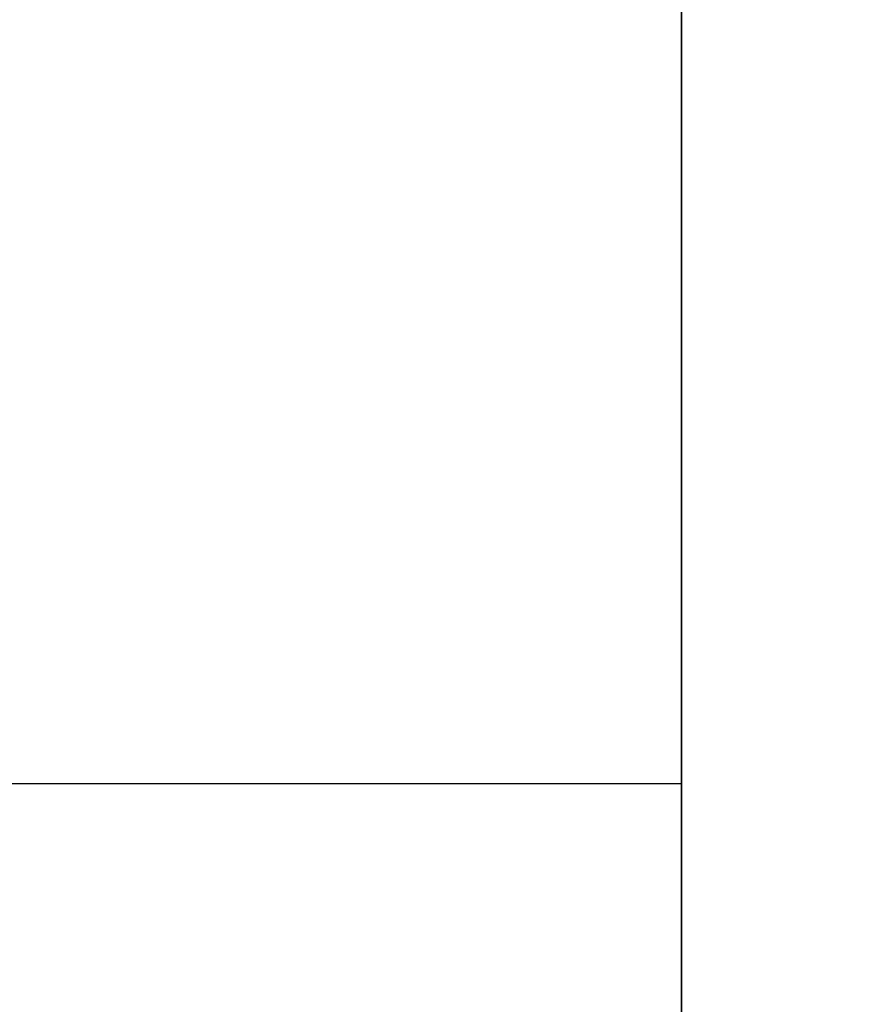
# Model space of a CAD drawing. Units: millimetres. Extents: x -67 to 292, y 5 to 205.
# Drawn here: x 94 to 94, y 86 to 86 of the extents above; entities that cross this region are included whole.
import ezdxf

# ---------------------------------------------------------------- set-up
doc = ezdxf.new("R2010")
doc.units = ezdxf.units.MM

msp = doc.modelspace()

# ---------------------------------------------------------------- linework, layer by layer
at = {"color": 7, "linetype": 'Continuous', "lineweight": 25}
for p, q in [((93.86322690303342, 85.614025123923), (93.86322690303342, 85.81748432121576)), ((93.86322690303342, 85.76506691136476), (93.86322690303342, 85.63039361161118)), ((93.86322690303342, 85.76506691136476), (93.86322690303342, 85.63039361161118)), ((93.86322690303342, 85.6114257804245), (93.86322690303342, 85.76300293302467)), ((93.86322690303342, 85.71725911375782), (93.86322690303342, 85.6114257804245)), ((93.86322690303342, 85.6114257804245), (93.86322690303342, 85.71661626422672)), ((93.86322690303342, 85.71411253447394), (93.86322690303342, 85.6114257804245)), ((93.86322690303342, 85.63642591366187), (93.86322690303342, 85.57599113105319)), ((93.86322690303342, 85.63524504726166), (93.86322690303342, 85.6114257804245)), ((93.6458355986856, 85.63033895714013), (93.86322690303342, 85.63033895714013)), ((93.64583559868558, 85.63033895714013), (93.86322690303342, 85.63033895714013))]:
    msp.add_line(p, q, dxfattribs=at)
for centre, radius in [((94.10235733781603, 86.24512156583579), 1.304347826087024), ((94.10235733781622, 86.24512156583579), 0.6347826086956423), ((94.10235733781622, 86.24512156583579), 0.6347826086956423)]:
    msp.add_circle(centre, radius, dxfattribs=at)
for centre, radius, start, end in [((94.1023573378161, 86.24512156583584), 1.31304347826087, 277.6112106175884, 277.3241942415565), ((94.1023573378161, 86.24512156583584), 1.204347826086956, 278.3027869110313, 277.989358084744), ((94.10235733781603, 86.24512156583579), 1.304347826086963, 151.3129266543007, 28.68707334569905), ((94.10235733783381, 86.24512156583577), 1.497736474291615, 179.9999999999995, 357.9802285665096), ((94.10235733781536, 86.24512156583579), 1.432519744455448, 179.9999999897105, 357.9378072905927), ((94.10235733781603, 86.24512156583579), 1.313043478261059, 190.9759740503119, 277.3241942415621), ((94.10235733781603, 86.24512156583579), 1.204347826087131, 191.9806435372712, 277.9893580847501)]:
    msp.add_arc(centre, radius, start, end, dxfattribs=at)
for points, knots in [([(93.73061820738145, 85.60125050476118), (93.72447971297407, 85.60486246257024), (93.71221378387587, 85.61207987052914), (93.69422858624219, 85.62356083004384), (93.67657539993944, 85.63550481996153), (93.66051806234046, 85.6470695437742), (93.64596786984134, 85.65812355683676), (93.63284784781214, 85.66856672966122), (93.61970313110636, 85.67952134896424), (93.60703948873547, 85.69057949981138), (93.59486010223881, 85.7017089923053), (93.58338733528667, 85.71265142535091), (93.5721579569565, 85.72383009850746), (93.56117196558047, 85.7352450130377), (93.55042937005723, 85.74689616224295), (93.53993017733129, 85.75878352808627), (93.52967438767473, 85.77090714263868), (93.51849454102758, 85.78470804060328), (93.5065262644746, 85.80025882878205), (93.49392971077758, 85.81764090205289), (93.4818552463713, 85.8353593807994), (93.47030295873317, 85.85341420678495), (93.45927285138272, 85.87180533155718), (93.44876496663902, 85.89053277800281), (93.43815445555357, 85.91078903310434), (93.42758910050955, 85.93259735773933), (93.41723770793752, 85.95598076298862), (93.40770935558722, 85.9796815893542), (93.39900414290165, 86.00369972048314), (93.3911221535014, 86.02803502866537), (93.3844083142478, 86.05148204103887), (93.37873846180018, 86.07394850332952), (93.3740020960753, 86.09535485682267), (93.36990517205695, 86.11686545938382), (93.36644774767375, 86.13848032740071), (93.36362979921914, 86.16019937294813), (93.36145140865013, 86.1820226341609), (93.3597712034569, 86.20595959248547), (93.35881479211689, 86.23197362180059), (93.3588426733545, 86.26001328523951), (93.35973894349327, 86.28307446959462), (93.36094763503844, 86.3011706705779), (93.36206293011577, 86.31433522547061), (93.36341356974717, 86.32748968250804), (93.36499959318107, 86.34063413458729), (93.3672496223671, 86.35686073456623), (93.37039025273498, 86.37611267949995), (93.37470821688645, 86.39831104744854), (93.37969583434042, 86.42034538050528), (93.38494870062694, 86.44065191150207), (93.39030876854619, 86.45926711104967), (93.39563592898863, 86.47623132477086), (93.40126487902135, 86.49276708779931), (93.40798065006553, 86.5110976156505), (93.41594840875358, 86.53113097898644), (93.42550347878903, 86.55306641557144), (93.43576172254778, 86.57468082403715), (93.44672309336255, 86.59597399048079), (93.45795001823274, 86.61615967593838), (93.46933546139284, 86.63524753773872), (93.48078419488469, 86.65324698885954), (93.49273516977205, 86.67089435470832), (93.50429817504266, 86.68695317712623), (93.5153540376564, 86.70150474014447), (93.52579944322565, 86.7146275286061), (93.5367559880146, 86.72777442592701), (93.54781523237052, 86.74043938316265), (93.55894476583079, 86.75261880020376), (93.56988719691776, 86.76409156868888), (93.58106587059862, 86.77532094660869), (93.5924807849884, 86.78630693809464), (93.6041319342313, 86.79704953358842), (93.61601930006455, 86.80754872632231), (93.62814291461967, 86.81780451597675), (93.64194381258339, 86.82898436262445), (93.65749460076225, 86.84095263917705), (93.67487667403277, 86.85354919287394), (93.69259515277919, 86.86562365728011), (93.71064997876475, 86.87717594491825), (93.72904110353709, 86.88820605226877), (93.74776854998295, 86.89871393701266), (93.7680248050846, 86.90932444809827), (93.78983312971955, 86.91988980314241), (93.81321653496869, 86.93024119571442), (93.83691736133423, 86.9397695480647), (93.8609354924632, 86.94847476075029), (93.8852708006456, 86.95635675015055), (93.90871781301925, 86.96307058940413), (93.93118427531, 86.96874044185172), (93.95259062880318, 86.97347680757659), (93.97410123136433, 86.97757373159494), (93.99571609938123, 86.98103115597812), (94.01743514492864, 86.98384910443274), (94.03925840614139, 86.98602749500178), (94.06319536446584, 86.98770770019505), (94.08920939378076, 86.98866411153509), (94.11724905721952, 86.9886362302975), (94.14031024157457, 86.98773996015872), (94.15840644255789, 86.98653126861356), (94.17157099745064, 86.98541597353618), (94.18472545448826, 86.98406533390492), (94.19786990656733, 86.98247931047048), (94.21409650654789, 86.98022928128691), (94.23334845147261, 86.9770886509031), (94.25554681945866, 86.97277068681616), (94.2775811523771, 86.96778306912285), (94.2978876838531, 86.9625302036654), (94.3165028819726, 86.95717013327554), (94.33346710073984, 86.9518429815635), (94.35000284520962, 86.94621399942235), (94.3683334477242, 86.93949835755244), (94.38836641800182, 86.93152991883521), (94.41030341455918, 86.92197754770032), (94.43191201869517, 86.91170926189777), (94.45322687796339, 86.9007854217394), (94.46713522957411, 86.89292621920131), (94.474096468251, 86.88899262691024)], [0, 0, 0, 0, 0.009147601460829794, 0.01827872170122096, 0.02740087750169675, 0.03652160780671478, 0.04369190392881783, 0.05086962920124934, 0.05805842500084732, 0.06566829050732066, 0.07246190916137057, 0.07924838358155589, 0.0860308135347173, 0.09281230433378415, 0.09959596258141538, 0.1063848919048099, 0.1131821887108939, 0.1199909379907905, 0.1291963561575294, 0.1383833807515109, 0.1475596718794076, 0.1567329165368344, 0.165910809374176, 0.1751010333665527, 0.1843112406299096, 0.1952783175412777, 0.2062205220255856, 0.2171508259187266, 0.2280822434224115, 0.2390277847661184, 0.2500004099395745, 0.2594027083241257, 0.268785375217935, 0.2781565706813399, 0.2875244847518031, 0.2968973160686951, 0.3062832503857111, 0.315690439251512, 0.3277145202477896, 0.3397112019018586, 0.3516976044134357, 0.35734993851952, 0.363005600324198, 0.3686663839701569, 0.374334078736038, 0.3800104673650354, 0.3897070377109211, 0.3993849120744138, 0.4090530561726423, 0.4187204627948136, 0.4263217374183215, 0.4339324639604602, 0.4415569802587975, 0.4487557344841683, 0.4590055312240109, 0.4692441864893248, 0.4794823698201176, 0.4897307522303839, 0.4999999729397825, 0.5091449792810497, 0.5182744622858679, 0.5273959479035295, 0.536516981879764, 0.5436882027606519, 0.5508674578083006, 0.55805838855458, 0.5656683175675066, 0.572461936221545, 0.5792484106417217, 0.5860308405948795, 0.592812331393946, 0.5995959896415822, 0.6063849189649848, 0.6131822157710815, 0.6199909650509944, 0.6291963832175355, 0.6383834078113847, 0.6475596989392151, 0.6567329435966425, 0.66591083643405, 0.6751010604265579, 0.6843112676901091, 0.6952783446013717, 0.7062205490856155, 0.7171508529787348, 0.7280822704824408, 0.739027811826214, 0.7500004369997821, 0.7594027353843398, 0.7687854022781544, 0.7781565977415613, 0.7875245118120252, 0.7968973431289142, 0.8062832774459231, 0.8156904663117138, 0.8277145473078493, 0.8397112289618419, 0.8516976314734074, 0.8573499655795085, 0.8630056273842176, 0.8686664110302234, 0.8743341057961657, 0.8800104944252387, 0.8897070647712247, 0.8993849391347793, 0.9090530832330341, 0.9187204898551948, 0.926321764478667, 0.9339324910207496, 0.9415570073190074, 0.9487557615445944, 0.9590055582846512, 0.96924421355005, 0.9794823968807985, 0.9897307792908925, 1, 1, 1, 1]), ([(94.474096468251, 86.88899262691024), (94.46789917382748, 86.89250274010342), (94.45551575063685, 86.8995166423239), (94.43658034922082, 86.9093518006092), (94.41740995737835, 86.91866791344621), (94.39936594396929, 86.92679161381776), (94.38251779159359, 86.93386544362075), (94.36691372761652, 86.94000612958419), (94.35085439065831, 86.94591247852554), (94.33494592992045, 86.95135043909961), (94.3192178134415, 86.9563333509612), (94.30400500496893, 86.96079784207059), (94.28870930086974, 86.96493343239493), (94.27333069921652, 86.9687401227472), (94.25786921025976, 86.97221790877033), (94.24232485309217, 86.97536679346861), (94.2266976000755, 86.97818676057092), (94.20915574851942, 86.98096834279555), (94.18970423263131, 86.98355778024057), (94.16835263876006, 86.9857756791069), (94.14697075384613, 86.98737323264656), (94.12555867206267, 86.98835039422023), (94.10411643713043, 86.98870718500608), (94.08264405038838, 86.98844355691135), (94.05979636334202, 86.98750440150773), (94.03562712267201, 86.9857501050584), (94.01020080341316, 86.9830229713657), (93.98491110951473, 86.97942435337448), (93.95975819146287, 86.97495422314107), (93.93474220166796, 86.96961257210289), (93.91107957368295, 86.96370342126667), (93.88878812038242, 86.95738042637672), (93.86788149159271, 86.95077906266954), (93.84720430131496, 86.94357180166625), (93.8267565643213, 86.93575858500532), (93.80653834490388, 86.92733947717983), (93.78654965101549, 86.91831438814555), (93.76497953442042, 86.90780100936423), (93.74197251850885, 86.89562227122376), (93.71770339827617, 86.88157829364438), (93.69817996185273, 86.86927150875805), (93.6831125378618, 86.85917665068293), (93.67226934643378, 86.85162849936681), (93.66155257228193, 86.84388158261585), (93.65096215457928, 86.83593581999135), (93.63803452137329, 86.82587393756735), (93.62293216317215, 86.81352809941784), (93.60586679468166, 86.79868944879563), (93.58927831122601, 86.7833528788477), (93.57431877266335, 86.76865049770251), (93.56087757091831, 86.7547009429447), (93.54884971110191, 86.74160537981105), (93.53734379526475, 86.72846268457185), (93.52482697800292, 86.7134813923159), (93.51146145577468, 86.69656442921269), (93.49724234546665, 86.67732177753446), (93.48365284052696, 86.65763067360838), (93.47069310286724, 86.63749126480083), (93.45882524890341, 86.61767561992835), (93.44798739726059, 86.59827160601841), (93.43812378208182, 86.57935698641309), (93.4288162023906, 86.56018345563632), (93.42069035685714, 86.54214018811892), (93.41361626492538, 86.52528974872544), (93.40747429953365, 86.50968236791866), (93.4015670248672, 86.49362027313323), (93.39612847234122, 86.47771020795658), (93.39114555451049, 86.46198204072736), (93.38668106109414, 86.44676923318443), (93.38254547138735, 86.43147352883635), (93.37873878086965, 86.41609492724977), (93.37526099489088, 86.4006334382752), (93.37211211018074, 86.38508908111247), (93.36929214308165, 86.36946182809463), (93.36651056085613, 86.35191997653881), (93.36392112341142, 86.33246846065029), (93.36170322454497, 86.31111686677868), (93.3601056710053, 86.28973498186454), (93.35912850943163, 86.26832290008109), (93.35877171864578, 86.24688066514904), (93.35903534674054, 86.22540827840739), (93.35997450214424, 86.20256059136123), (93.36172879859366, 86.17839135069127), (93.36445593228643, 86.15296503143223), (93.36805455027766, 86.12767533753373), (93.37252468051105, 86.10252241948194), (93.37786633154916, 86.07750642968723), (93.38377548238533, 86.0538438017023), (93.39009847727527, 86.03155234840169), (93.39669984098249, 86.0106457196118), (93.4039071019858, 85.98996852933394), (93.41172031864674, 85.96952079234028), (93.42013942647219, 85.94930257292296), (93.42916451550646, 85.92931387903477), (93.43967789428784, 85.90774376243974), (93.45185663242849, 85.88473674652802), (93.46590061000802, 85.86046762629513), (93.47820739489441, 85.84094418987164), (93.4883022529695, 85.82587676588071), (93.49585040428556, 85.81503357445281), (93.50359732103632, 85.80431680030098), (93.51154308366101, 85.79372638259902), (93.52160496608349, 85.78079874939068), (93.53395080424215, 85.7656963912055), (93.54878945482716, 85.74863102265043), (93.56412602491318, 85.73204253943426), (93.57882840557997, 85.71708300004201), (93.59277796176337, 85.70364180076902), (93.60587351985937, 85.69161393221732), (93.61901623362583, 85.68010804850668), (93.63399745134505, 85.66759110199746), (93.65091480684134, 85.6542262601825), (93.67015590118915, 85.64000444944863), (93.68985279961551, 85.62642499222777), (93.7099705523338, 85.6134277027025), (93.72373099719073, 85.60531231815172), (93.73061820738145, 85.60125050476118)], [0, 0, 0, 0, 0.009147601460539537, 0.01827872170075254, 0.02740087750115502, 0.03652160780620556, 0.04369190392840932, 0.05086962920100654, 0.05805842500083386, 0.06566829050711201, 0.07246190916102453, 0.07924838358111949, 0.08603081353423701, 0.0928123043333052, 0.09959596258098623, 0.1063848919044754, 0.1131821887107004, 0.1199909379907854, 0.1291963561573642, 0.1383833807512389, 0.1475596718790808, 0.1567329165365077, 0.1659108093739035, 0.1751010333663883, 0.1843112406299051, 0.1952783175412546, 0.2062205220255512, 0.2171508259186887, 0.2280822434223775, 0.2390277847660965, 0.2500004099395722, 0.2594027083239981, 0.2687853752177248, 0.2781565706810877, 0.2875244847515503, 0.2968973160684843, 0.3062832503855815, 0.3156904392515037, 0.3277145202475762, 0.3397112019015321, 0.3516976044130918, 0.357349938519202, 0.3630056003239257, 0.3686663839699532, 0.3743340787359237, 0.3800104673650324, 0.3897070377110572, 0.3993849120746376, 0.4090530561729024, 0.4187204627950573, 0.4263217374185164, 0.433932463960575, 0.4415569802588003, 0.4487557344842777, 0.4590055312242287, 0.469244186489585, 0.4794823698203556, 0.4897307522305345, 0.4999999729397792, 0.5091449792809067, 0.5182744622856372, 0.5273959479032624, 0.5365169818795127, 0.5436882027604495, 0.5508674578081791, 0.5580583885545709, 0.5656683175673898, 0.572461936221353, 0.5792484106414806, 0.5860308405946142, 0.5928123313936818, 0.5995959896413444, 0.6063849189647998, 0.6131822157709741, 0.6199909650509918, 0.6291963832178258, 0.6383834078118704, 0.6475596989397985, 0.6567329435972256, 0.6659108364345361, 0.6751010604268498, 0.6843112676901134, 0.6952783446016013, 0.7062205490859812, 0.7171508529791463, 0.728082270482807, 0.7390278118264406, 0.7500004369997755, 0.7594027353843261, 0.7687854022781356, 0.7781565977415404, 0.7875245118120034, 0.7968973431288953, 0.8062832774459114, 0.8156904663117125, 0.8277145473080055, 0.8397112289620825, 0.8516976314736613, 0.8573499655797435, 0.8630056273844183, 0.8686664110303719, 0.8743341057962467, 0.8800104944252368, 0.8897070647712882, 0.8993849391348846, 0.9090530832331559, 0.9187204898553079, 0.9263217644787574, 0.933932491020801, 0.9415570073190064, 0.9487557615444928, 0.9590055582844526, 0.9692442135498139, 0.9794823968805821, 0.9897307792907528, 0.9999999999999999, 0.9999999999999999, 0.9999999999999999, 0.9999999999999999]), ([(93.73061820738145, 85.60125050476118), (93.73681550180507, 85.597740391568), (93.7491989249959, 85.59072648934749), (93.76813432641208, 85.5808913310621), (93.78730471825465, 85.57157521822506), (93.80534873166367, 85.56345151785354), (93.82219688403929, 85.55637768805056), (93.83780094801614, 85.5502370020872), (93.85386028497427, 85.54433065314589), (93.86976874571215, 85.53889269257179), (93.88549686219126, 85.53390978071018), (93.90070967066393, 85.52944528960074), (93.91600537476315, 85.52530969927639), (93.93138397641637, 85.52150300892413), (93.94684546537307, 85.51802522290102), (93.96238982254057, 85.51487633820275), (93.97801707555709, 85.5120563711005), (93.99555892711325, 85.5092747888759), (94.01501044300159, 85.5066853514309), (94.03636203687323, 85.50446745256454), (94.05774392178729, 85.50286989902486), (94.07915600357077, 85.50189273745119), (94.10059823850284, 85.50153594666536), (94.1220706252445, 85.50179957476008), (94.14491831229059, 85.50273873016376), (94.16908755296039, 85.50449302661316), (94.19451387221925, 85.5072201603059), (94.21980356611769, 85.51081877829714), (94.24495648416953, 85.51528890853054), (94.26997247396443, 85.52063055956866), (94.2936351019494, 85.52653971040479), (94.31592655524989, 85.53286270529468), (94.33683318403949, 85.53946406900177), (94.3575103743172, 85.54667133000503), (94.37795811131087, 85.55448454666598), (94.39817633072832, 85.56290365449148), (94.41816502461681, 85.57192874352585), (94.43973514121211, 85.58244212230731), (94.46274215712401, 85.59462086044798), (94.48701127735691, 85.6086648380275), (94.50653471378044, 85.62097162291387), (94.52160213777135, 85.63106648098899), (94.53244532919926, 85.63861463230504), (94.54316210335092, 85.64636154905588), (94.55375252105338, 85.65430731168028), (94.56668015425939, 85.66436919410434), (94.58178251246068, 85.67671503225407), (94.59884788095148, 85.69155368287655), (94.61543636440724, 85.7068902528246), (94.6303959029699, 85.72159263396976), (94.64383710471475, 85.73554218872741), (94.65586496453088, 85.7486377518608), (94.66737088036786, 85.76178044709984), (94.67988769762961, 85.77676173935582), (94.69325321985797, 85.79367870245922), (94.70747233016604, 85.81292135413753), (94.7210618351057, 85.83261245806355), (94.73402157276533, 85.85275186687093), (94.74588942672906, 85.87256751174324), (94.75672727837183, 85.89197152565308), (94.7665908935506, 85.9108861452584), (94.77589847324182, 85.93005967603517), (94.7840243187753, 85.94810294355257), (94.79109841070704, 85.96495338294604), (94.79724037609877, 85.98056076375283), (94.80314765076523, 85.99662285853827), (94.8085862032912, 86.01253292371494), (94.81356912112196, 86.02826109094421), (94.81803361453831, 86.04347389848716), (94.82216920424511, 86.05876960283526), (94.8259758947628, 86.07414820442182), (94.82945368074157, 86.0896096933964), (94.83260256545171, 86.10515405055911), (94.8354225325508, 86.12078130357689), (94.8382041147763, 86.1383231551328), (94.84079355222103, 86.15777467102147), (94.8430114510875, 86.1791262648933), (94.84460900462719, 86.2005081498075), (94.84558616620087, 86.22192023159097), (94.84594295698668, 86.24336246652292), (94.8456793288919, 86.26483485326436), (94.84474017348818, 86.2876825403104), (94.8429858770387, 86.31185178098035), (94.8402587433459, 86.33727810023949), (94.83666012535463, 86.362567794138), (94.83218999512125, 86.38772071218978), (94.8268483440832, 86.41273670198437), (94.82093919324709, 86.43639932996922), (94.81461619835719, 86.4586907832697), (94.80801483465, 86.47959741205955), (94.80080757364671, 86.50027460233736), (94.79299435698577, 86.52072233933103), (94.7845752491603, 86.54094055874837), (94.77555016012602, 86.56092925263663), (94.76503678134459, 86.58249936923174), (94.75285804320393, 86.60550638514346), (94.7388140656244, 86.62977550537634), (94.726507280738, 86.64929894179984), (94.71641242266291, 86.66436636579078), (94.70886427134685, 86.67520955721866), (94.7011173545961, 86.6859263313705), (94.69317159197142, 86.69651674907246), (94.68310970954893, 86.70944438228082), (94.67076387139028, 86.72454674046598), (94.65592522080526, 86.74161210902105), (94.64058865071922, 86.75820059223723), (94.62588627005243, 86.77316013162947), (94.61193671386904, 86.78660133090246), (94.59884115577304, 86.79862919945417), (94.58569844200659, 86.81013508316482), (94.57071722428736, 86.82265202967403), (94.55379986879107, 86.83601687148898), (94.53455877444328, 86.85023868222285), (94.51486187601691, 86.86381813944372), (94.49474412329864, 86.87681542896898), (94.4809836784417, 86.88493081351972), (94.474096468251, 86.88899262691024)], [0, 0, 0, 0, 0.00914760146066186, 0.01827872170096817, 0.02740087750140956, 0.03652160780644213, 0.0436919039285945, 0.05086962920110604, 0.0580584250008129, 0.06566829050718173, 0.07246190916115997, 0.07924838358129661, 0.08603081353443422, 0.09281230433350272, 0.09959596258116035, 0.1063848919046066, 0.1131821887107672, 0.1199909379907666, 0.1291963561575772, 0.1383833807516076, 0.1475596718795286, 0.156732916536956, 0.1659108093742748, 0.1751010333666042, 0.1843112406298907, 0.1952783175412379, 0.2062205220255341, 0.2171508259186709, 0.2280822434223602, 0.239027784766079, 0.2500004099395537, 0.2594027083239094, 0.2687853752175901, 0.2781565706809291, 0.2875244847513933, 0.2968973160683505, 0.3062832503854982, 0.3156904392514944, 0.3277145202478098, 0.3397112019018979, 0.3516976044134787, 0.3573499385195594, 0.3630056003242305, 0.3686663839701787, 0.3743340787360469, 0.3800104673650277, 0.3897070377113371, 0.3993849120750976, 0.4090530561734345, 0.4187204627955585, 0.426321737418917, 0.4339324639608101, 0.4415569802588061, 0.4487557344843875, 0.4590055312244472, 0.4692441864898472, 0.4794823698205959, 0.4897307522306865, 0.499999972939779, 0.5091449792809101, 0.5182744622856424, 0.5273959479032694, 0.5365169818795202, 0.5436882027604562, 0.5508674578081841, 0.5580583885545738, 0.5656683175674165, 0.5724619362213962, 0.5792484106415344, 0.5860308405946735, 0.5928123313937415, 0.5995959896413986, 0.6063849189648434, 0.6131822157710018, 0.6199909650509984, 0.6291963832179642, 0.6383834078120967, 0.647559698940069, 0.6567329435974967, 0.6659108364347637, 0.6751010604269915, 0.6843112676901258, 0.6952783446016827, 0.7062205490861049, 0.7171508529792846, 0.7280822704829317, 0.739027811826523, 0.7500004369997868, 0.7594027353842943, 0.7687854022780747, 0.7781565977414653, 0.7875245118119287, 0.7968973431288356, 0.8062832774458828, 0.8156904663117288, 0.8277145473080223, 0.8397112289621005, 0.8516976314736792, 0.8573499655797621, 0.8630056273844369, 0.8686664110303908, 0.8743341057962656, 0.8800104944252563, 0.8897070647713082, 0.8993849391349058, 0.9090530832331769, 0.9187204898553301, 0.9263217644787801, 0.9339324910208242, 0.941557007319029, 0.9487557615445158, 0.959005558284477, 0.9692442135498379, 0.9794823968806075, 0.9897307792907787, 0.9999999999999999, 0.9999999999999999, 0.9999999999999999, 0.9999999999999999]), ([(94.474096468251, 86.88899262691024), (94.48023496265839, 86.88538066910121), (94.49250089175656, 86.87816326114233), (94.51048608939023, 86.86668230162763), (94.52813927569298, 86.85473831170997), (94.54419661329196, 86.84317358789728), (94.55874680579109, 86.83211957483472), (94.57186682782027, 86.82167640201025), (94.58501154452611, 86.8107217827072), (94.59767518689712, 86.79966363185997), (94.6098545733939, 86.78853413936594), (94.62132734034613, 86.77759170632025), (94.63255671867634, 86.76641303316366), (94.64354271005236, 86.75499811863342), (94.65428530557557, 86.74334696942823), (94.66478449830143, 86.73145960358497), (94.67504028795784, 86.71933598903269), (94.68622013460497, 86.70553509106806), (94.69818841115797, 86.68998430288916), (94.71078496485512, 86.6726022296181), (94.72285942926145, 86.65488375087146), (94.7344117168996, 86.63682892488592), (94.74544182424998, 86.61843780011381), (94.75594970899357, 86.59971035366839), (94.76656022007893, 86.57945409856697), (94.77712557512295, 86.557645773932), (94.78747696769501, 86.53426236868259), (94.79700532004532, 86.51056154231695), (94.80571053273088, 86.48654341118807), (94.81359252213109, 86.46220810300595), (94.82030636138467, 86.43876109063245), (94.8259762138323, 86.41629462834166), (94.83071257955721, 86.39488827484827), (94.83480950357561, 86.373377672287), (94.83826692795881, 86.35176280427011), (94.84108487641339, 86.33004375872281), (94.84326326698236, 86.30822049751028), (94.84494347217553, 86.28428353918589), (94.84589988351547, 86.25826950987091), (94.84587200227782, 86.23022984643198), (94.84497573213905, 86.20716866207688), (94.84376704059389, 86.18907246109359), (94.84265174551655, 86.17590790620089), (94.8413011058852, 86.16275344916345), (94.83971508245132, 86.14960899708421), (94.83746505326535, 86.13338239710534), (94.83432442289752, 86.11413045217175), (94.83000645874611, 86.09193208422329), (94.82501884129216, 86.06989775116664), (94.81976597500564, 86.0495912201698), (94.81440590708634, 86.03097602062213), (94.80907874664386, 86.01401180690081), (94.80344979661109, 85.99747604387223), (94.79673402556688, 85.97914551602098), (94.78876626687882, 85.95911215268502), (94.77921119684336, 85.93717671610001), (94.76895295308464, 85.9155623076343), (94.75799158226984, 85.89426914119068), (94.74676465739965, 85.87408345573301), (94.73537921423943, 85.85499559393251), (94.7239304807475, 85.83699614281153), (94.71197950586007, 85.81934877696267), (94.7004165005895, 85.8032899545448), (94.68936063797582, 85.78873839152664), (94.67891523240664, 85.77561560306516), (94.66795868761758, 85.76246870574421), (94.6568994432614, 85.74980374850833), (94.64576990980075, 85.73762433146679), (94.63482747871352, 85.72615156298143), (94.62364880503253, 85.7149221850615), (94.61223389064276, 85.70393619357556), (94.60058274140002, 85.69319359808189), (94.58869537556703, 85.68269440534829), (94.57657176101227, 85.67243861569423), (94.56277086304856, 85.66125876904668), (94.54722007486934, 85.64929049249396), (94.52983800159822, 85.63669393879668), (94.51211952285152, 85.62461947439033), (94.49406469686598, 85.61306718675219), (94.47567357209394, 85.60203707940184), (94.45694612564866, 85.59152919465832), (94.43668987054747, 85.58091868357303), (94.4148815459127, 85.57035332852912), (94.3914981406635, 85.56000193595713), (94.36779731429793, 85.55047358360684), (94.34377918316898, 85.54176837092126), (94.31944387498667, 85.53388638152099), (94.29599686261317, 85.52717254226735), (94.27353040032253, 85.52150268981971), (94.25212404682945, 85.51676632409485), (94.23061344426833, 85.51266940007649), (94.20899857625143, 85.50921197569329), (94.18727953070399, 85.50639402723868), (94.16545626949114, 85.50421563666967), (94.14151931116655, 85.50253543147643), (94.11550528185145, 85.50157902013643), (94.08746561841258, 85.50160690137405), (94.06440443405751, 85.50250317151281), (94.0463082330742, 85.50371186305797), (94.03314367818149, 85.50482715813534), (94.01998922114393, 85.5061777977666), (94.00684476906497, 85.50776382120102), (93.99061816908458, 85.51001385038458), (93.97136622416005, 85.51315448076835), (93.94916785617418, 85.51747244485526), (93.92713352325582, 85.52246006254857), (93.9068269917798, 85.52771292800601), (93.8882117936602, 85.5330729983959), (93.87124757489279, 85.53840015010796), (93.85471183042304, 85.54402913224904), (93.83638122790865, 85.55074477411884), (93.81634825763136, 85.55871321283591), (93.7944112610742, 85.56826558397073), (93.77280265693811, 85.57853386977332), (93.7514877976696, 85.58945770993186), (93.73757944605852, 85.59731691247003), (93.73061820738145, 85.60125050476118)], [0, 0, 0, 0, 0.009147601460803899, 0.01827872170119644, 0.02740087750167272, 0.03652160780669042, 0.04369190392879469, 0.05086962920122675, 0.05805842500082496, 0.06566829050740369, 0.07246190916152612, 0.07924838358175938, 0.08603081353494417, 0.09281230433400976, 0.09959596258161699, 0.1063848919049631, 0.1131821887109741, 0.1199909379907748, 0.1291963561576708, 0.1383833807517559, 0.1475596718797057, 0.156732916537133, 0.165910809374423, 0.1751010333666947, 0.1843112406298948, 0.1952783175413535, 0.2062205220257162, 0.2171508259188755, 0.2280822434225429, 0.2390277847661964, 0.2500004099395638, 0.2594027083242663, 0.2687853752181777, 0.2781565706816333, 0.2875244847520967, 0.2968973160689391, 0.3062832503858552, 0.3156904392515063, 0.3277145202477781, 0.3397112019018447, 0.3516976044134223, 0.3573499385195074, 0.3630056003241863, 0.3686663839701463, 0.3743340787360287, 0.3800104673650274, 0.3897070377108053, 0.3993849120742302, 0.4090530561724315, 0.4187204627946163, 0.4263217374181626, 0.4339324639603663, 0.441556980258793, 0.4487557344841744, 0.4590055312240248, 0.4692441864893425, 0.4794823698201343, 0.4897307522303958, 0.4999999729397839, 0.509144979281189, 0.5182744622860938, 0.5273959479037903, 0.5365169818800092, 0.5436882027608501, 0.5508674578084208, 0.5580583885545916, 0.5656683175678555, 0.5724619362221249, 0.579248410642455, 0.5860308405956876, 0.5928123313947512, 0.5995959896423055, 0.6063849189655494, 0.6131822157714089, 0.6199909650510097, 0.6291963832180023, 0.6383834078121542, 0.647559698940137, 0.6567329435975634, 0.6659108364348207, 0.6751010604270263, 0.6843112676901244, 0.6952783446014418, 0.7062205490857196, 0.717150852978852, 0.7280822704825481, 0.7390278118262852, 0.7500004369997924, 0.7594027353842986, 0.7687854022780805, 0.7781565977414694, 0.7875245118119337, 0.7968973431288412, 0.8062832774458878, 0.8156904663117336, 0.8277145473079675, 0.8397112289620123, 0.8516976314735857, 0.8573499655796768, 0.8630056273843653, 0.868666411030339, 0.8743341057962389, 0.8800104944252601, 0.8897070647711233, 0.8993849391346023, 0.9090530832328262, 0.9187204898550001, 0.9263217644785162, 0.9339324910206693, 0.9415570073190273, 0.9487557615444107, 0.9590055582842664, 0.9692442135495852, 0.9794823968803761, 0.9897307792906339, 1, 1, 1, 1]), ([(94.10235733781603, 84.94946939192275), (94.0901944578548, 84.94956808783357), (94.06588055034227, 84.9497653834786), (94.02944667243794, 84.9513614613559), (93.99307720586143, 84.95390971706712), (93.95661396336553, 84.9575191743569), (93.9226026705787, 84.96185494257597), (93.89105493275336, 84.96670081869046), (93.86212934160679, 84.9718185354001), (93.83332713064743, 84.97759208599498), (93.80464820366086, 84.98402150204873), (93.77188071812314, 84.99215158026787), (93.7351530567185, 85.00234945969504), (93.69463494021245, 85.01504564532014), (93.65455016853849, 85.02906710539598), (93.61481857337871, 85.04444459491657), (93.57550049229148, 85.06116459137168), (93.53666069272127, 85.07922169786502), (93.4984353305505, 85.09855771732913), (93.46216006174444, 85.1184403014687), (93.42780420636609, 85.13869089447932), (93.3953359026291, 85.15914965779967), (93.36349171402784, 85.18056084910897), (93.33232918408265, 85.20288381713122), (93.30408249364552, 85.22440529803585), (93.27862306482761, 85.24488125897321), (93.25577500367646, 85.26414298938704), (93.23337805787287, 85.28392765783099), (93.21143223412233, 85.30423540116554), (93.18815612472001, 85.32679222445712), (93.16372328590572, 85.35172824850932), (93.13833433960997, 85.37918377699884), (93.11375143542399, 85.40735979760056), (93.09008764642742, 85.43611960608743), (93.06757641596204, 85.4651310089389), (93.04620501692686, 85.49432809739284), (93.02586378278949, 85.52379606691436), (93.00633960180299, 85.55382584077054), (92.98753342762684, 85.58457893508411), (92.96948265154995, 85.61602925283896), (92.95223004288852, 85.64815243333499), (92.93589063910397, 85.68074728632759), (92.92039845615837, 85.71395621792111), (92.90678578899596, 85.74542844137258), (92.894867825446, 85.77503912282567), (92.88452148542883, 85.80253157037633), (92.87480216932475, 85.8302522479117), (92.86570993238436, 85.85820130018651), (92.85599595587057, 85.89053464089497), (92.8460415342674, 85.9273290339011), (92.83630354210867, 85.96865798743261), (92.82792656207747, 86.01028990390704), (92.82089617369051, 86.05230942885339), (92.81523150987466, 86.09465776253703), (92.81096095222455, 86.13727643758588), (92.80810386174245, 86.18001865320188), (92.80671127998157, 86.22136200810968), (92.80661396272865, 86.26124185070465), (92.80765816447807, 86.29960408977992), (92.80983991254121, 86.33791507301369), (92.81315357789639, 86.37610457151573), (92.81726452767606, 86.41137707855499), (92.82189727455773, 86.44371877221073), (92.82681700054745, 86.47319493974767), (92.83241659757543, 86.50254968044436), (92.83869618721866, 86.53178305808359), (92.84623222542787, 86.56330758337417), (92.85522514919828, 86.59704029947795), (92.86589791792785, 86.63288017939763), (92.87760156668749, 86.66839399087061), (92.89027571951402, 86.70341499637007), (92.90375522970713, 86.73757212726944), (92.91797114235331, 86.77084588132661), (92.93296200910386, 86.80336245091559), (92.94879063434864, 86.83549660884208), (92.96008858145736, 86.85654019552668), (92.96574065609704, 86.86706776495886)], [0, 0, 0, 0, 0.01359529004421745, 0.02717733183216398, 0.04075689647681493, 0.05434476098205197, 0.06812957771694125, 0.07907736192048782, 0.09001965071444919, 0.1009620867796253, 0.1119103125691077, 0.1228699615936655, 0.1386973976893083, 0.154509861308972, 0.1703243779133305, 0.186157966340495, 0.2021239502065849, 0.2180745284919442, 0.2340271777231635, 0.2499993676288443, 0.2643060346769784, 0.2785988758467506, 0.2928904601543076, 0.3071933599292891, 0.321441523004681, 0.3325792107929548, 0.3437110291551115, 0.3548429196026725, 0.3659808235317962, 0.3771306727254736, 0.3910710540999798, 0.4049987988605609, 0.4189255356665739, 0.4328628957003427, 0.4466243797524214, 0.4599667201051259, 0.4733032921991467, 0.4866443130368631, 0.49999998941088, 0.5135923500909885, 0.527173150279772, 0.540753170058013, 0.5543431913636424, 0.5681295883062261, 0.5790773725099336, 0.5900196613039592, 0.6009620973691028, 0.6119103231584548, 0.6228699721827851, 0.638697408278807, 0.654509871898596, 0.6703243885028285, 0.6861579769296139, 0.7021239607959998, 0.7180745390814577, 0.7340271883125783, 0.7499993782179619, 0.7643060452661671, 0.7785988864359696, 0.7928904707435155, 0.8071933705184444, 0.821441533593862, 0.8325792213821983, 0.8437110397443796, 0.8548429301919275, 0.8659808341210007, 0.8771306833145902, 0.8910710646888252, 0.9049988094492918, 0.9189255462553468, 0.932862906289312, 0.9466243903416355, 0.9599667306944536, 0.9733033027884953, 0.9866443236261417, 1, 1, 1, 1]), ([(92.62200951984677, 86.24512156542808), (92.6221194234915, 86.2313956025033), (92.62233911266078, 86.2039584287819), (92.62411779041707, 86.16284606906129), (92.62645532849741, 86.1290422531516), (92.62885057724439, 86.10251332886621), (92.63084641033912, 86.08321661772021), (92.63311759219802, 86.06375660825483), (92.63575501507017, 86.04349487337153), (92.64036150512847, 86.0116196672255), (92.64774339011858, 85.96845473443562), (92.65620108048219, 85.92806970378953), (92.66253054687705, 85.90101466727528), (92.66593087673743, 85.88709012120779), (92.66946730410511, 85.87319395215351), (92.67313981905488, 85.85932611715417), (92.67694847692322, 85.84548661995606), (92.68268660924319, 85.82539578097189), (92.690648771285, 85.7991449457856), (92.70125212440507, 85.76687467340636), (92.71269048079104, 85.73458303836617), (92.72511103657311, 85.70194508945235), (92.73855762922386, 85.66900221989408), (92.75295258978288, 85.63604954916121), (92.76838989446814, 85.60292859265587), (92.78373787914018, 85.5720270317627), (92.79883515605312, 85.54329604030109), (92.81324557144919, 85.51716631416143), (92.82832895127822, 85.49107495224898), (92.84421676935465, 85.46484281635638), (92.86093247792581, 85.43850737230295), (92.878334067027, 85.41233768724028), (92.89629262537146, 85.38653686903915), (92.91522241477332, 85.36053559434609), (92.9351532114148, 85.33438387556764), (92.9561164705878, 85.30813609169827), (92.97767087768612, 85.28237088818219), (92.99999188430112, 85.2568883078383), (93.02154154485086, 85.23339543181378), (93.04219115331561, 85.21180895712543), (93.06163144279226, 85.19223141153462), (93.08143456889107, 85.1730192048566), (93.10160063445338, 85.15417232522144), (93.12538715224363, 85.13275786988204), (93.1529939785098, 85.1090328107828), (93.18464935940708, 85.0833117303991), (93.21700684276207, 85.05847029975537), (93.25042904432331, 85.03424544431057), (93.28490683080555, 85.01069738865993), (93.32043237621397, 84.98789301175633), (93.35659946920323, 84.96610953040044), (93.3955355145241, 84.94414660948097), (93.4373225186314, 84.92225126872917), (93.482040146469, 84.90070167041549), (93.52763185631491, 84.88058853902128), (93.57421647611845, 84.8618834000911), (93.62174867840349, 84.84465321430329), (93.6700156930388, 84.82900961966315), (93.71904193304098, 84.8149580041494), (93.76876655846027, 84.80254134006563), (93.81912941934348, 84.79181365391081), (93.86990870250695, 84.78283426078492), (93.92110119214253, 84.77560736202983), (93.97263686242839, 84.77016093459561), (94.02439319135014, 84.76652304401291), (94.07625449680616, 84.76470158774183), (94.12814648416169, 84.76469290854801), (94.1799949772238, 84.76650465757616), (94.23169318458666, 84.77013157329384), (94.28310886721344, 84.77554749579906), (94.33417058346805, 84.78273130481129), (94.38488392078001, 84.79167832619414), (94.43294981564476, 84.80189463243948), (94.478360936934, 84.81309034053527), (94.52112121239914, 84.8250048898738), (94.56350988156746, 84.83819993754197), (94.60519203780528, 84.85255978856193), (94.64613059059423, 84.86803249279683), (94.6862878812352, 84.88457353570834), (94.7259469986947, 84.90228960000042), (94.76339546141554, 84.92035433789425), (94.79867350239452, 84.93857862732516), (94.83182308412812, 84.9567921322445), (94.86449472605297, 84.97584709030569), (94.8964860108478, 84.99561878787188), (94.92542905824693, 85.01453339415684), (94.95143299614459, 85.03236462606739), (94.97479034011012, 85.04905697555165), (94.99781993361103, 85.06620038334347), (95.02052177794013, 85.08379494701548), (95.0445454771121, 85.10317084995816), (95.06977754089634, 85.12443329185307), (95.09608862030612, 85.14769557254779), (95.12183976073555, 85.171576184219), (95.14682906067542, 85.19587914001696), (95.16818073486247, 85.21763947315051), (95.18610564759601, 85.23661601527843), (95.2009671480788, 85.25282564720249), (95.2155852697267, 85.26925380186306), (95.22996002766618, 85.28590049014028), (95.24409141344627, 85.30276577028523), (95.2617585092521, 85.32449801206016), (95.28265394203181, 85.35132845946931), (95.30637109602665, 85.38354322526605), (95.32904662524822, 85.41615552373804), (95.35047435058934, 85.44879867901366), (95.37068758867615, 85.48141222603783), (95.38986066460306, 85.51419932592982), (95.40790945613324, 85.54696564241968), (95.4241601414215, 85.57829805272375), (95.43875510871264, 85.60809203997631), (95.4520652012578, 85.63680188397736), (95.46454578337189, 85.66530356599311), (95.47439553781827, 85.68913427283412), (95.4819140435935, 85.70815195706604), (95.48751500994067, 85.72276993301894), (95.49296138182402, 85.73744755735324), (95.49825316441226, 85.75218483513231), (95.50339038819486, 85.76698179935562), (95.5116379408052, 85.79157365953576), (95.52242790440008, 85.82612565918836), (95.53487392913239, 85.8708713541462), (95.54395924749997, 85.9080224711092), (95.5504242022597, 85.93738459564202), (95.55481656409526, 85.95884090407414), (95.55886019901003, 85.98019622418522), (95.562450269906, 86.00079180921259), (95.56688384487975, 86.02847059846427), (95.5717376584484, 86.06346681276575), (95.57640130137882, 86.10650187037011), (95.57989393060618, 86.14966705941994), (95.58115469478568, 86.17851506656683), (95.58178545197022, 86.1929476528216)], [0, 0, 0, 0, 0.008954679004807696, 0.01789973387082641, 0.02684208387037239, 0.03105890975675877, 0.03527739886388215, 0.03949827545971771, 0.04384065507508888, 0.04860747687056472, 0.06050947255098184, 0.07240380995802205, 0.07551992788511963, 0.0786369333294335, 0.08175511911504466, 0.08487477773365869, 0.08799620126294774, 0.09111968128547204, 0.09850623720254209, 0.1058912674927609, 0.1132786653008466, 0.1208543390272232, 0.1286723086897653, 0.1364901473380996, 0.1443124723913408, 0.1525103429343907, 0.1589978464291638, 0.1654858268994789, 0.1719769236200109, 0.1786585578394897, 0.1854927711346477, 0.192325711521483, 0.1991604644230034, 0.2060001128092971, 0.2133071025569005, 0.2206104292098848, 0.2279138597436259, 0.2352211609728452, 0.2427097047705052, 0.2487104668793751, 0.2547094150385135, 0.2607086378210247, 0.2667102235133021, 0.2727162579370035, 0.2815885467882134, 0.2904553114054407, 0.2993232961698615, 0.3081992426812669, 0.3173822836526451, 0.3265590558424123, 0.3357370369790175, 0.3449237018387485, 0.3557201844788935, 0.3665091746915476, 0.3773028285102329, 0.3882244905303648, 0.3992537719814224, 0.4102814683197185, 0.4213205562925424, 0.4325204024458439, 0.4437117560474497, 0.4549081876186982, 0.4661565807405779, 0.4774346504019138, 0.4887109474251052, 0.499999348114642, 0.5112835076871057, 0.5225589557003832, 0.5338395716174231, 0.545087983755873, 0.5562818881139457, 0.5674740843846379, 0.5786781401081423, 0.5883345312910983, 0.5979834989043241, 0.6076337377579857, 0.6172939392296526, 0.6267416242569464, 0.6361824099050036, 0.6456244393281936, 0.6550758524660475, 0.6633043324602813, 0.67152715566999, 0.6797497004497131, 0.6879773457000158, 0.6960603982554024, 0.7023046721480799, 0.7085468229292228, 0.7147892040248972, 0.7210341686007872, 0.7272840669044384, 0.7349237795657908, 0.7425591705868895, 0.750194545039782, 0.7578342080245266, 0.7652989957619643, 0.7700821783084094, 0.7748640979344549, 0.7796458121193546, 0.7844283784786374, 0.7892128540627092, 0.7940002946573256, 0.8027001784264718, 0.8113966376717519, 0.820096032805503, 0.8286112965185684, 0.8368688393509519, 0.8451259884035248, 0.8533881852322329, 0.8612718417900317, 0.8681511396123063, 0.875031439667717, 0.8819158878486962, 0.8884490561548805, 0.8918533064615516, 0.8952574532037945, 0.8986618777211705, 0.9020669612599151, 0.9054730848449716, 0.9088806291523958, 0.9189890315948299, 0.9290844252731124, 0.9391767724386639, 0.9439365382977836, 0.9486988869318803, 0.9534648602802169, 0.9581160574068928, 0.9623377770444818, 0.971752656634801, 0.9811626059686961, 0.9905756985989475, 1, 1, 1, 1]), ([(92.65244893710432, 86.24512156583579), (92.6525565666765, 86.23167576867259), (92.6527716996233, 86.20479993977857), (92.65451362957296, 86.16453066985987), (92.65680298088704, 86.1314224534905), (92.65914887890152, 86.1054413148936), (92.66110354817883, 86.08654442153532), (92.66332796447364, 86.06748760104375), (92.66591171953237, 86.04764267385968), (92.67015084831408, 86.01831321416452), (92.67665989689108, 85.9797936394291), (92.68618915363582, 85.93289765349321), (92.69726712617305, 85.88633303268523), (92.70754762670303, 85.84868975615375), (92.7161844110905, 85.81978626222099), (92.72258011015667, 85.79947462011361), (92.72927136591858, 85.77926534555716), (92.73625823557293, 85.75915837697018), (92.74360092356227, 85.73898829672046), (92.7513923793716, 85.71853678514049), (92.76069178759725, 85.69520396816463), (92.77160284105454, 85.66923184686918), (92.7842119958039, 85.64092855598248), (92.79766800413194, 85.61238334210329), (92.81293310313924, 85.58175956437118), (92.83019338286859, 85.54917451265747), (92.84949213503356, 85.51499696304629), (92.87007065449446, 85.48076047654621), (92.891966248933, 85.4465276954291), (92.91504987298585, 85.41259533288346), (92.93926898270934, 85.37907707752103), (92.96462296503934, 85.34601996425306), (92.99111430136145, 85.31347545477729), (93.01874613074773, 85.28147077861847), (93.0477347360924, 85.24981622121314), (93.07809772066103, 85.21858726915843), (93.10961640412529, 85.18807593495522), (93.14248925650514, 85.15812837227246), (93.17671991189938, 85.12882088127101), (93.21231418734432, 85.10023815497571), (93.2490062984455, 85.07263072909502), (93.28699519535878, 85.04589260798141), (93.32626870058739, 85.02010279690658), (93.36658327113526, 84.99547352508537), (93.40808275642398, 84.97194400898883), (93.45073755749154, 84.9495840418475), (93.49451957305617, 84.9284733017277), (93.5391519725846, 84.90877125727499), (93.5847595138242, 84.89044808151677), (93.63129620968081, 84.87356554275412), (93.67854634717156, 84.8582374464652), (93.72654278286544, 84.84446790839617), (93.77522551417641, 84.8322977477247), (93.82453536049141, 84.82177854545213), (93.87424714357243, 84.81297188530242), (93.92436667728185, 84.80588209865739), (93.97482481279826, 84.80053228217272), (94.02549307731584, 84.79695263719805), (94.07626733767238, 84.79515203952867), (94.12707480215735, 84.79512558014993), (94.17784295828102, 84.79687940687349), (94.22845832618121, 84.80040984662963), (94.27880022777087, 84.80569376338713), (94.32879922454283, 84.81270620525349), (94.37845192714613, 84.82144318383207), (94.42753947609869, 84.83185448699183), (94.47600117270876, 84.84388938976028), (94.52377603127375, 84.85750799614398), (94.57088762666297, 84.87270417759443), (94.61712410043549, 84.8893762761684), (94.66243877919366, 84.90746036553026), (94.70694882622998, 84.92698016036643), (94.75037888081913, 84.94779108160948), (94.79269860792546, 84.96981344249994), (94.83387664376284, 84.99297756520039), (94.87405073796734, 85.01733618513663), (94.91297619950207, 85.04269162155165), (94.95064001601833, 85.06896220719266), (94.98723702891357, 85.09624315528674), (95.02249855833712, 85.12429995094523), (95.05642806533297, 85.15304677746053), (95.08902718717903, 85.18240640357413), (95.12049251622753, 85.21252081634074), (95.15060012464372, 85.24311295919831), (95.17936738217934, 85.27410434679881), (95.20701046002263, 85.30567156039758), (95.233140332544, 85.33731534534603), (95.25780613485871, 85.36894495835135), (95.28105456253493, 85.40047825980831), (95.30327920372022, 85.43239578692291), (95.32428247383362, 85.46434769269304), (95.34409952041429, 85.49627309752485), (95.36289634064785, 85.52836528966793), (95.38059200446774, 85.56043857975307), (95.39743358143451, 85.59285707790792), (95.41341620216478, 85.62559346211414), (95.42863655768349, 85.6588940913848), (95.44274825183264, 85.69194449537355), (95.45579729951092, 85.72469777044002), (95.46791345735738, 85.75737397933605), (95.47757927043243, 85.78550066065364), (95.4851465448788, 85.8089381826724), (95.4908923481938, 85.8275853961073), (95.49638321651396, 85.8462953095071), (95.50161924632135, 85.86506792824702), (95.50660041048573, 85.8839032475226), (95.51132671702761, 85.90280127041783), (95.51594725516892, 85.92239421276506), (95.52043149154527, 85.94268983773391), (95.52474736855596, 85.9636953058099), (95.5287217006403, 85.98460147671084), (95.53225087706846, 86.0047671284226), (95.53736378872372, 86.03652250061103), (95.54319720438528, 86.08016286585654), (95.54865725735269, 86.1364559202082), (95.5504365763939, 86.17411034809797), (95.55132671274207, 86.19294765279552)], [0, 0, 0, 0, 0.008958255693432607, 0.01790600767537716, 0.02685017762861701, 0.03106755854605722, 0.03528640933552019, 0.03950745498621654, 0.04385041680826794, 0.04861968887339368, 0.05925133161112182, 0.0698735550365664, 0.08049797648815059, 0.09113620610332358, 0.09586752107644639, 0.1005963689976129, 0.1053237691751628, 0.1100507418539948, 0.114778307555781, 0.1196247899872468, 0.1246318047323765, 0.131512890312603, 0.1383927849211794, 0.1452746352034556, 0.152537330311867, 0.1611890694688457, 0.1698397818259867, 0.1786852251153493, 0.187800020988855, 0.1969108939453682, 0.2060251540153636, 0.2153484257656128, 0.2246642132772851, 0.2339803284143692, 0.2435161776230677, 0.2532581546440896, 0.2629962657595044, 0.2727394407685061, 0.2828820161906688, 0.2930154208260002, 0.303149713442307, 0.3134709469550281, 0.3239618998305851, 0.3344484512578098, 0.3449417562899873, 0.3557413424311322, 0.366530162632795, 0.3773203609899574, 0.3882409790718976, 0.3992715900053691, 0.4102972628299662, 0.4213309668069822, 0.4325337361316288, 0.4437246188455748, 0.4549171709665941, 0.4661642123431597, 0.4774434578437943, 0.4887175023730738, 0.5000002134430926, 0.5112872557301548, 0.5225621673050466, 0.5338388124567248, 0.5450858344280547, 0.5562809674653177, 0.5674709896017268, 0.5786694598973894, 0.589707399602526, 0.6007339203347345, 0.6117619882388204, 0.6226825514290355, 0.6334752378504933, 0.64426322844047, 0.6550586699280292, 0.6655560035260478, 0.6760433613305933, 0.6865318956357794, 0.6968531518451331, 0.7069898855788809, 0.7171224763374193, 0.7272609855919522, 0.7370082417023904, 0.7467471696241185, 0.7564866966904534, 0.7660225348314299, 0.7753410887062591, 0.7846560631495461, 0.7939752722289171, 0.802679531675415, 0.8113771909715812, 0.8200746061529877, 0.8285896419759108, 0.8368503891187388, 0.8451076101029386, 0.8533667455268521, 0.8612538962237261, 0.8694455462069158, 0.877636097189543, 0.885646173715889, 0.8933868856312887, 0.9011245563775777, 0.9088636614809321, 0.9132005281999916, 0.9175336454265857, 0.9218637943614357, 0.9261917578126004, 0.9305183197744024, 0.9348442650031432, 0.9391703785907501, 0.9439302273255881, 0.9486922737052381, 0.9534575603709015, 0.9581083538337016, 0.9623318027445287, 0.9748871596722267, 0.9874368500177422, 1, 1, 1, 1]), ([(93.86322690303342, 85.67980467002381), (93.86322690303342, 85.67609931972444), (93.86322690303342, 85.66868897796876), (93.86322690303342, 85.65759026142658), (93.86322690303342, 85.64803939435936), (93.86322690303342, 85.6401156496087), (93.86322690303342, 85.63389976422071), (93.86322690303342, 85.62826620971397), (93.86322690303342, 85.62296671150408), (93.86322690303342, 85.6181614834577), (93.86322690303342, 85.6138490220366), (93.86322690303342, 85.61062347813748), (93.86322690303342, 85.60854527652641), (93.86322690303342, 85.60726798244475), (93.86322690303342, 85.60715266483157), (93.86322690303342, 85.60709500463592)], [0, 0, 0, 0, 0.1045797856485605, 0.2091494433136189, 0.3136961458625429, 0.3753104993415395, 0.4368724728075302, 0.4984474584934756, 0.5600215215478078, 0.6333445817029262, 0.7066656068268685, 0.7799827960647916, 0.8533104657810469, 0.9266534659347018, 1, 1, 1, 1]), ([(93.86322690303342, 85.60709500463592), (93.86322690303342, 85.60715052718996), (93.86322690303342, 85.60726155804471), (93.86322690303342, 85.60835834639924), (93.86322690303342, 85.61023234640341), (93.86322690303342, 85.61306949744753), (93.86322690303342, 85.61659208063753), (93.86322690303342, 85.6206041693383), (93.86322690303342, 85.62544630544505), (93.86322690303342, 85.63134692047151), (93.86322690303342, 85.63828780926318), (93.86322690303342, 85.64584986662115), (93.86322690303342, 85.65351927005372), (93.86322690303342, 85.66121555199052), (93.86322690303342, 85.6689353291411), (93.86322690303342, 85.67408386901108), (93.86322690303342, 85.67665809073993)], [0, 0, 0, 0, 0.07842708908163279, 0.1568340449188697, 0.2352337868534647, 0.3136177020551541, 0.3752165968209501, 0.4368070913686071, 0.4983974229848445, 0.5599374476963265, 0.6331975028338014, 0.7065459423959723, 0.7799089627676216, 0.8532676820740951, 0.9266352149023311, 1, 1, 1, 1]), ([(93.86322690303342, 85.67276715936738), (93.86322690303342, 85.670229004951), (93.86322690303342, 85.66515275894301), (93.86322690303342, 85.65753981762401), (93.86322690303342, 85.64994714614086), (93.86322690303342, 85.64239453304937), (93.86322690303342, 85.63509436600735), (93.86322690303342, 85.628472555197), (93.86322690303342, 85.62260561679975), (93.86322690303342, 85.61794187397545), (93.86322690303344, 85.61438061408218), (93.86322690303342, 85.61193608025093), (93.86322690303344, 85.61034582852531), (93.86322690303342, 85.60939511056596), (93.86322690303342, 85.60930529778052), (93.86322690303342, 85.6092603925302)], [0, 0, 0, 0, 0.08002683936918067, 0.1600516979021018, 0.2400721502479406, 0.3200711620995432, 0.4000322098471894, 0.4800011551276739, 0.5599797474177879, 0.6332845669494601, 0.7065968465696943, 0.7799396180884095, 0.853284115784002, 0.9266439240839243, 1, 1, 1, 1]), ([(93.86322690303342, 85.6092603925302), (93.86322690303342, 85.6092875345432), (93.86322690303342, 85.60934181545665), (93.86322690303342, 85.60990735028521), (93.86322690303342, 85.61092482482007), (93.86322690303342, 85.61250162527618), (93.86322690303342, 85.61491025411374), (93.86322690303342, 85.61822587348493), (93.86322690303342, 85.62269511642879), (93.86322690303344, 85.62814056184045), (93.86322690303342, 85.63420396668518), (93.86322690303342, 85.64073154023079), (93.86322690303342, 85.64745098094248), (93.86322690303342, 85.65420156582776), (93.86322690303342, 85.6609802216761), (93.86322690303342, 85.66549991977917), (93.86322690303342, 85.66775969986183)], [0, 0, 0, 0, 0.07002692749804755, 0.1400458246833063, 0.2100685328325556, 0.2800837303013454, 0.3500953592856811, 0.4200542314066522, 0.4900107967420167, 0.5599887024014303, 0.6332983410325437, 0.7066116797491356, 0.7799404401759233, 0.8532888375312159, 0.9266466575215906, 1, 1, 1, 1]), ([(93.86322690303342, 85.6092603925302), (93.86322690303342, 85.60931504552867), (93.86322690303344, 85.60942434896691), (93.86322690303342, 85.61035350037238), (93.86322690303342, 85.61201358915447), (93.86322690303342, 85.61454871946218), (93.86322690303342, 85.61795256599973), (93.86322690303342, 85.62250513111066), (93.86322690303342, 85.62834632539095), (93.86322690303342, 85.63512418311502), (93.86322690303342, 85.64276770329161), (93.86322690303342, 85.65069090598676), (93.86322690303342, 85.65865848848686), (93.86322690303342, 85.66398156913178), (93.86322690303342, 85.66664317172884)], [0, 0, 0, 0, 0.08003564875467627, 0.160067550504218, 0.2400992340213687, 0.3201003778776226, 0.4001184911839293, 0.48009196320997, 0.5600381839950095, 0.647995125086406, 0.7359231394100284, 0.8239299390062726, 0.9119629096634908, 0.9999999999999999, 0.9999999999999999, 0.9999999999999999, 0.9999999999999999]), ([(93.86322690303342, 85.60709500463592), (93.86322690303342, 85.60713005061614), (93.86322690303342, 85.60720015064761), (93.86322690303342, 85.60795175165252), (93.86322690303342, 85.6091981947774), (93.86322690303342, 85.61111906788696), (93.86322690303342, 85.61368483799865), (93.86322690303342, 85.61702419570486), (93.86322690303342, 85.62102972880123), (93.86322690303342, 85.62574396156573), (93.86322690303342, 85.63101257287957), (93.86322690303342, 85.63666372195128), (93.86322690303342, 85.642470844062), (93.86322690303342, 85.648363863219), (93.86322690303342, 85.65429671596937), (93.86322690303342, 85.66024678933121), (93.86322690303342, 85.6642178060347), (93.86322690303342, 85.66620332731281)], [0, 0, 0, 0, 0.07001265785590471, 0.1400414395399303, 0.2100554244883187, 0.2800576325210937, 0.3500468827791173, 0.4200549962494566, 0.4900342153274592, 0.559969229496525, 0.6227879893930508, 0.685626877152903, 0.748480590248083, 0.8113593035309075, 0.8742395171663565, 0.9371193492104812, 1, 1, 1, 1]), ([(93.86322690303342, 85.66319208477233), (93.86322690303342, 85.66092036273128), (93.86322690303342, 85.65637694686505), (93.86322690303342, 85.64957784006243), (93.86322690303344, 85.64280417888696), (93.86322690303342, 85.63626727226816), (93.86322690303342, 85.63031854026573), (93.86322690303342, 85.62474775869836), (93.86322690303342, 85.61965034078813), (93.86322690303342, 85.6154159507094), (93.86322690303342, 85.61230688604017), (93.86322690303342, 85.61040374205228), (93.86322690303342, 85.60942329273594), (93.86322690303342, 85.6093146942624), (93.86322690303342, 85.6092603925302)], [0, 0, 0, 0, 0.08003155529053047, 0.1600621165511963, 0.2400724268268405, 0.32001006472382, 0.3999982348672176, 0.4800134450914488, 0.5599958711573074, 0.6479651155097929, 0.7359348486675644, 0.8239416626649421, 0.9119667858165968, 1, 1, 1, 1]), ([(93.86322690303342, 85.65859063549695), (93.86322690303342, 85.65632290480055), (93.86322690303342, 85.65178740456028), (93.86322690303344, 85.64499988630034), (93.86322690303342, 85.6382722531062), (93.86322690303344, 85.63214636205737), (93.86322690303342, 85.62688454061535), (93.86322690303344, 85.62269869287026), (93.86322690303342, 85.61911447103572), (93.86322690303342, 85.61539396990223), (93.86322690303342, 85.6117709238395), (93.86322690303344, 85.60895169370094), (93.86322690303342, 85.60736125965809), (93.86322690303342, 85.60718375883505), (93.86322690303342, 85.60709500463592)], [0, 0, 0, 0, 0.07842901922125917, 0.1568593819741622, 0.2352658472664305, 0.3136422520214225, 0.3751861977020497, 0.4367549898991578, 0.4983423771374675, 0.559945540195917, 0.6698998680040178, 0.7799287522259624, 0.8899596801097752, 1, 1, 1, 1]), ([(93.86322690303342, 85.6114257804245), (93.86322690303342, 85.61143272933698), (93.86322690303342, 85.6114466265458), (93.86322690303342, 85.61164151773293), (93.86322690303342, 85.61199977414864), (93.86322690303342, 85.61271669736747), (93.86322690303342, 85.61440565751197), (93.86322690303342, 85.61688921763664), (93.86322690303342, 85.62005070647609), (93.86322690303342, 85.62393846082878), (93.86322690303342, 85.62850177868755), (93.86322690303342, 85.63344261802435), (93.86322690303342, 85.6383804977984), (93.86322690303342, 85.64332846577707), (93.86322690303342, 85.64827985159472), (93.86322690303342, 85.65323237064848), (93.86322690303342, 85.65653387358967), (93.86322690303342, 85.65818462526678)], [0, 0, 0, 0, 0.07843311457289084, 0.1568592745056461, 0.235292063873087, 0.3136665504405564, 0.3752704490010488, 0.4368479803733087, 0.4984056970416975, 0.5599733369056319, 0.6227623979976813, 0.6855865272307663, 0.7484664187091538, 0.8113495052166099, 0.8742326594434229, 0.9371163218543052, 1, 1, 1, 1])]:
    msp.add_open_spline(points, degree=3, knots=knots, dxfattribs=at)

doc.saveas('drawing.dxf')
